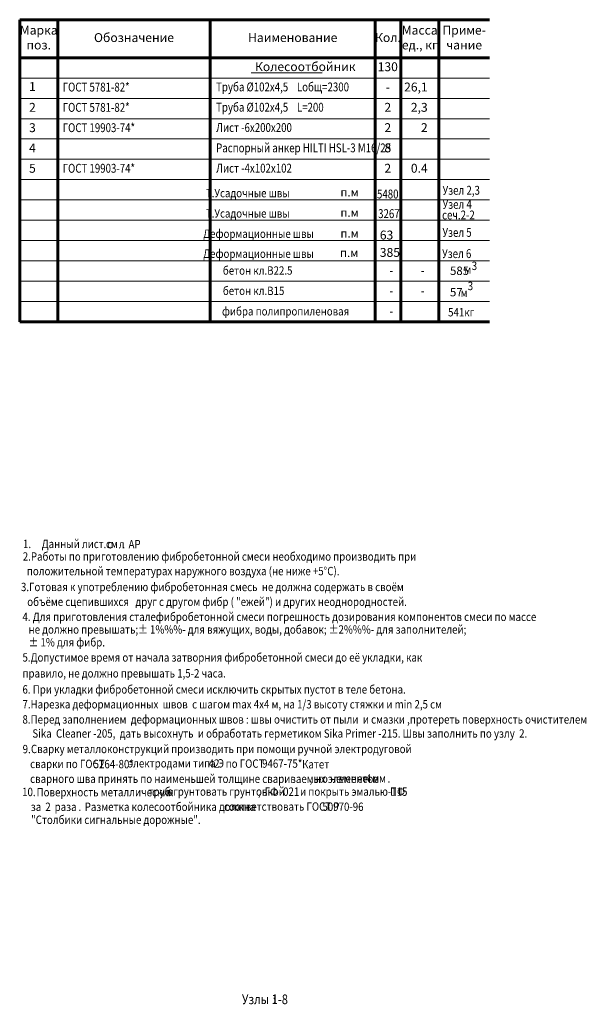
# Model space of a CAD drawing. Units: inches. Extents: x 1140179 to 1229046, y 76759 to 116119.
# Drawn here: x 1206738 to 1229046, y 76759 to 115551 of the extents above; entities that cross this region are included whole.
import ezdxf
from ezdxf.enums import TextEntityAlignment as Align

# ---------------------------------------------------------------- set-up
doc = ezdxf.new("R2010")
doc.units = ezdxf.units.IN
doc.layers.add('3 - Тонкая', color=7, linetype='Continuous')
doc.layers.add('Арматура', color=7, linetype='Continuous')
doc.layers.add('Текст', color=20, linetype='Continuous', lineweight=25)
doc.layers.add('ТОЛСТЫЕ', color=7, linetype='Continuous', lineweight=50)
doc.styles.add('GOST 2.304', font='ARIALN.TTF', dxfattribs={"width": 0.8, "height": 350})

msp = doc.modelspace()

# ---------------------------------------------------------------- linework, layer by layer
at = {"layer": '3 - Тонкая', "color": 5, "lineweight": 20, "ltscale": 100}
for p, q in [((1215850.947, 113451.25), (1218642.584, 113451.25)), ((1206737.822, 113251.204), (1225237.822, 113251.204)), ((1206737.822, 112451.204), (1225237.822, 112451.204)), ((1206737.822, 111651.204), (1225237.822, 111651.204)), ((1206737.822, 110851.204), (1225237.822, 110851.204)), ((1206737.822, 110051.204), (1225237.822, 110051.204)), ((1206737.822, 109251.204), (1225237.822, 109251.204)), ((1206737.822, 108451.204), (1225237.822, 108451.204)), ((1206737.822, 107651.204), (1225237.822, 107651.204)), ((1206737.822, 106851.204), (1225237.822, 106851.204)), ((1206737.822, 106051.204), (1225237.822, 106051.204)), ((1206737.822, 105251.204), (1225237.822, 105251.204)), ((1206737.822, 104451.204), (1225237.822, 104451.204))]:
    msp.add_line(p, q, dxfattribs=at)
at = {"layer": 'Текст', "color": 7, "lineweight": 60}
for p, q in [((1206737.822, 103651.204), (1206737.822, 115551.204)), ((1206737.822, 115551.204), (1225237.822, 115551.204)), ((1208237.822, 115551.204), (1208237.822, 103651.204)), ((1214237.822, 115551.204), (1214237.822, 103651.204)), ((1220737.822, 115551.204), (1220737.822, 103651.204)), ((1221737.822, 115551.204), (1221737.822, 103651.204)), ((1223237.822, 115551.204), (1223237.822, 103651.204)), ((1206737.822, 114051.204), (1225237.822, 114051.204)), ((1206737.822, 103651.204), (1225237.822, 103651.204))]:
    msp.add_line(p, q, dxfattribs=at)

# ---------------------------------------------------------------- texts
at = {"layer": '3 - Тонкая', "color": 5, "lineweight": 20, "ltscale": 100, "style": 'GOST 2.304'}
for s, p in [('Колесоотбойник', (1216002.268, 113526.469)), ('1', (1207104.207, 112741.547)), ('2', (1207105.599, 111921.793)), ('3', (1207105.599, 111121.793)), ('4', (1207105.599, 110321.793)), ('5', (1207105.599, 109521.793))]:
    msp.add_text(s, height=350, dxfattribs=at).set_placement(p)
for s, p in [('130', (1221229.822, 113522.999)), ('-', (1221229.822, 112722.999)), ('2', (1221229.822, 111922.999)), ('2', (1221229.822, 111122.999)), ('8', (1221229.822, 110322.999)), ('2', (1221229.822, 109522.999))]:
    msp.add_text(s, height=350, dxfattribs=at).set_placement(p, align=Align.CENTER)
at = {"layer": '3 - Тонкая', "color": 5, "lineweight": 20, "ltscale": 100, "style": 'GOST 2.304', "width": 0.8}
for s, p in [('ГОСТ 5781-82*', (1208429.822, 112721.792)), ('Труба %%C102х4,5    Lобщ=2300', (1214471.325, 112726.469)), ('ГОСТ 5781-82*', (1208429.822, 111921.792)), ('Труба %%C102х4,5    L=200', (1214471.325, 111926.469)), ('ГОСТ 19903-74*', (1208429.822, 111121.792)), ('Лист -6х200х200', (1214471.325, 111126.469)), ('Распорный анкер HILTI HSL-3 M16/25', (1214471.325, 110326.469)), ('ГОСТ 19903-74*', (1208429.822, 109521.792)), ('Лист -4х102х102', (1214471.325, 109526.469))]:
    msp.add_text(s, height=350, dxfattribs=at).set_placement(p)
at = {"layer": '3 - Тонкая', "color": 5, "lineweight": 20, "ltscale": 100, "style": 'GOST 2.304'}
for s, p in [('26,1', (1222801.009, 112722.999)), ('2,3', (1222801.009, 111922.999)), ('2', (1222801.009, 111122.999)), ('0.4', (1222801.009, 109522.999))]:
    msp.add_text(s, height=350, dxfattribs=at).set_placement(p, align=Align.RIGHT)
at = {"layer": '3 - Тонкая', "ltscale": 100, "style": 'GOST 2.304', "width": 0.85}
for s, p in [('Т.Усадочные швы ', (1215759.714, 108718.794)), ('Т.Усадочные швы ', (1215759.714, 107918.794)), ('Деформационные швы ', (1216184.685, 107119.481)), ('Деформационные швы ', (1216184.685, 106332.418))]:
    msp.add_text(s, height=330, dxfattribs=at).set_placement(p, align=Align.MIDDLE_CENTER)
for s, height, p in [('3', 330, (1224535.12, 105687.241)), ('бетон кл.В22.5', 330, (1214736.625, 105503.976)), ('-', 330, (1221302.507, 105503.976)), ('-', 330, (1222536.633, 105503.976)), ('м', 330, (1224245.688, 105540.599)), ('3', 330, (1224377.8, 104895.367)), ('бетон кл.В15', 330, (1214736.625, 104703.976)), ('-', 330, (1221302.507, 104703.976)), ('-', 330, (1222536.633, 104703.976)), ('м', 330, (1224098.117, 104629.139)), ('фибра полипропиленовая', 330, (1214700.63, 103897.546)), ('-', 330, (1221302.507, 103903.976)), ('541кг', 330, (1223605.193, 103860.293)), ('Узлы 1-8', 380, (1215488.796, 76765.313))]:
    msp.add_text(s, height=height, dxfattribs=at).set_placement(p)
at = {"layer": '3 - Тонкая', "lineweight": 20, "ltscale": 100, "style": 'GOST 2.304', "width": 0.8}
msp.add_text(':', height=350, dxfattribs=at).set_placement((1216702.732, 76773.027))
at = {"layer": '3 - Тонкая', "color": 5, "lineweight": 20, "ltscale": 100, "char_height": 350, "attachment_point": 5, "style": 'GOST 2.304'}
for s, insert, width in [('Марка поз.', (1207487.822, 114801.204), 1500), ('Масса\\Pед., кг', (1222487.822, 114801.204), 1500), ('Приме-\\Pчание', (1224237.822, 114801.204), 2000), ('Обозначение', (1211237.822, 114801.204), 6000), ('Наименование', (1217487.822, 114801.204), 6500), ('Кол.', (1221237.822, 114801.204), 1000)]:
    msp.add_mtext(s, dxfattribs=dict(at, insert=insert, width=width))
at = {"layer": '3 - Тонкая', "ltscale": 100, "char_height": 330, "attachment_point": 1, "style": 'GOST 2.304'}
for s, width, insert in [('п.м', 784.00251, (1219364.93, 108916.1)), ('п.м', 784.00251, (1219364.93, 108116.1)), ('п.м', 784.00251, (1219364.93, 107298.496)), ('п.м', 784.00251, (1219347.261, 106530.656)), ('585', 692.63836, (1223681.136, 105824.051)), ('57', 650.89903, (1223678.472, 104982.17))]:
    msp.add_mtext_dynamic_manual_height_columns(s, width=width, gutter_width=1750, heights=[0], dxfattribs=dict(at, insert=insert))
at = {"layer": 'Арматура', "lineweight": 25, "ltscale": 100, "style": 'GOST 2.304', "width": 0.85}
for s, p in [('1.   ', (1206868.858, 94732.847)), ('Данный лист см', (1207602.64, 94732.847)), ('АР', (1211023.865, 94720.399)), ('. ', (1210038.705, 94728.727)), ('с   л', (1210186.3, 94720.399)), ('. ', (1210779.343, 94720.399)), ('2.Работы по приготовлению фибробетонной смеси необходимо производить при ', (1206859.243, 94237.225)), ('положительной температурах наружного воздуха (не ниже +5%%DС).', (1207020.417, 93662.014)), ('3.Готовая к употреблению фибробетонная смесь  не должна содержать в своём', (1206787.068, 93036.571)), ('объёме сцепившихся   друг с другом фибр ( "ежей") и других неоднородностей.', (1207034.301, 92452.507)), ('4. Для приготовления сталефибробетонной смеси погрешность дозирования компонентов смеси по массе', (1206846.971, 91859.76)), ('не должно превышать;%%P 1%%%- для вяжущих, воды, добавок; %%P2%%%- для заполнителей; ', (1207086.677, 91360.989)), ('%%P 1% для фибр.', (1207086.677, 90857.793)), ('5.Допустимое время от начала затворния фибробетонной смеси до её укладки, как', (1206846.971, 90260.04)), ('правило, не должно превышать 1,5-2 часа.', (1206846.971, 89633.648)), ('6. При укладки фибробетонной смеси исключить скрытых пустот в теле бетона.', (1206846.971, 89000.472)), ('7.Нарезка деформационных  швов  с шагом max 4х4 м, на 1/3 высоту стяжки и min 2,5 см ', (1206846.971, 88414.275)), ('8.Перед заполнением  деформационных швов : швы очистить от пыли  и смазки ,протереть поверхность очистителем ', (1206846.971, 87818.285)), ('  Sika  Cleaner -205,  дать высохнуть  и обработать герметиком Sika Primer -215. Швы заполнить по узлу  2. ', (1207064.93, 87264.029)), ('9.   ', (1206853.885, 86649.053)), ('Сварку металлоконструкций производить при помощи ручной электродуговой', (1207180.868, 86654.213)), ('сварки по ГОСТ ', (1207148.16, 86064.912)), ('5264-80* ', (1209647.014, 86057.847)), ('электродами типа Э', (1211009.306, 86089.946)), ('42 ', (1214176.323, 86078.47)), ('по ГОСТ ', (1214847.183, 86076.703)), ('9467-75*. ', (1216281.082, 86078.47)), ('Катет', (1217856.223, 86051.642)), ('сварного шва принять по наименьшей толщине свариваемых элементов', (1207148.16, 85478.952)), ('но не', (1218398.381, 85486.61)), ('менее ', (1219296.193, 85492.11)), ('4', (1220366.697, 85492.11)), ('мм', (1220616.592, 85492.11)), (', ', (1218153.859, 85486.61)), ('.', (1221222.741, 85492.11)), ('10.   ', (1206832.903, 84959.461)), ('Поверхность металлических', (1207403.426, 84951.522)), ('труб ', (1211807.919, 84975.651)), ('огрунтовать грунтовкой', (1212554.377, 84976.628)), (', ', (1216123.271, 84974.552)), ('ГФ', (1216385.8, 84971.603)), ('-021 ', (1216974.975, 84971.603)), ('и покрыть эмалью ПФ', (1217776.619, 84975.072)), ('-115 ', (1221234, 84972.355)), ('за ', (1207174.786, 84374.984)), ('2 ', (1207746.341, 84374.984)), ('раза', (1208113.34, 84374.984)), ('Разметка колесоотбойника должна', (1209296.631, 84374.984)), ('соответствовать ГОСТ Р ', (1214781.865, 84386.049)), ('50970-96 ', (1218656.297, 84377.169)), ('"Столбики сигнальные дорожные".', (1207186.921, 83864.299)), ('. ', (1209052.109, 84374.984))]:
    msp.add_text(s, height=330, dxfattribs=at).set_placement(p)
at = {"layer": 'ТОЛСТЫЕ', "linetype": 'ByBlock', "lineweight": 25, "ltscale": 100, "style": 'GOST 2.304', "width": 0.8}
for s, p in [('Узел 2,3', (1223388.761, 108654.404)), ('5480', (1220805.053, 108508.015)), ('Узел 4', (1223388.673, 108101.269)), ('3267', (1220849.915, 107735.203)), ('сеч.2-2', (1223367.417, 107682.6)), ('Узел 5', (1223382.566, 106994.704)), ('Узел 6', (1223369.466, 106160.133))]:
    msp.add_text(s, height=350, dxfattribs=at).set_placement(p)
at = {"layer": 'ТОЛСТЫЕ', "linetype": 'ByBlock', "lineweight": 25, "ltscale": 100, "char_height": 350, "attachment_point": 1, "style": 'GOST 2.304'}
for s, insert in [('63', (1220916.49, 107242.097)), ('385', (1220916.49, 106556.774))]:
    msp.add_mtext_dynamic_manual_height_columns(s, width=565.37993, gutter_width=1750, heights=[0], dxfattribs=dict(at, insert=insert))

doc.saveas('drawing.dxf')
